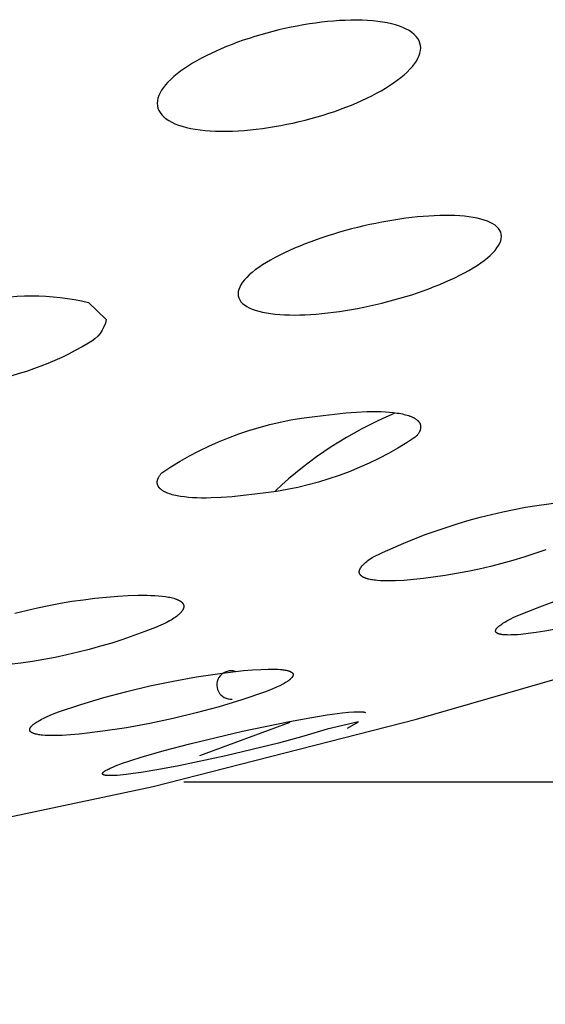
# Model space of a CAD drawing. Units: millimetres. Extents: x 0 to 267, y 590 to 711.
# Drawn here: x 150 to 151, y 689 to 691 of the extents above; entities that cross this region are included whole.
import ezdxf

# ---------------------------------------------------------------- set-up
doc = ezdxf.new("R2010")
doc.units = ezdxf.units.MM
doc.header["$MEASUREMENT"] = 0
doc.layers.add('Make2D$可见线$普通线', color=7, linetype='Continuous', true_color=0x000000)

msp = doc.modelspace()

# ---------------------------------------------------------------- linework, layer by layer
at = {"layer": 'Make2D$可见线$普通线'}
msp.add_line((150.19, 689.6767), (150.0529, 689.6259), dxfattribs=at)
for points in [[(149.7116, 690.315, -0.111888), (149.8847, 690.3146), (149.9116, 690.2884)], [(149.9116, 690.2884, -0.22764), (149.8847, 690.2528, -0.099301), (149.7116, 690.1915)], [(161.8946, 690.2115, -0.068533), (157.0786, 689.5856), (150.0294, 689.5856)], [(150.3821, 690.1109, -0.126947), (150.1372, 690.0234), (150.1195, 690.0211), (150.1025, 690.0193), (150.0861, 690.0181), (150.0706, 690.0175), (150.0632, 690.0173), (150.056, 690.0174), (150.0491, 690.0176), (150.0425, 690.0179), (150.0362, 690.0184), (150.0301, 690.019), (150.0244, 690.0198), (150.0217, 690.0203), (150.0191, 690.0208), (150.0165, 690.0213), (150.014, 690.0219), (150.0117, 690.0225), (150.0094, 690.0232), (150.0073, 690.0239), (150.0052, 690.0246), (150.0043, 690.025), (150.0033, 690.0254), (150.0024, 690.0258), (150.0015, 690.0262), (150.0006, 690.0266), (149.9998, 690.027), (149.999, 690.0274), (149.9982, 690.0279), (149.9975, 690.0283), (149.9968, 690.0288), (149.9961, 690.0293), (149.9954, 690.0298), (149.9948, 690.0303), (149.9942, 690.0307), (149.9939, 690.031), (149.9937, 690.0313), (149.9934, 690.0315), (149.9931, 690.0318), (149.9929, 690.032), (149.9926, 690.0323), (149.9924, 690.0326), (149.9922, 690.0328), (149.9919, 690.0331), (149.9917, 690.0334), (149.9915, 690.0336), (149.9913, 690.0339), (149.9911, 690.0342), (149.9909, 690.0345), (149.9908, 690.0348), (149.9906, 690.035), (149.9904, 690.0353), (149.9903, 690.0356), (149.9901, 690.0359), (149.99, 690.0362), (149.9899, 690.0365), (149.9897, 690.0368), (149.9896, 690.0371), (149.9895, 690.0374), (149.9894, 690.0377), (149.9893, 690.038), (149.9893, 690.0383), (149.9892, 690.0386), (149.9891, 690.0389), (149.9891, 690.0392), (149.989, 690.0396), (149.989, 690.0399), (149.989, 690.0402), (149.9889, 690.0405), (149.9889, 690.0408), (149.9889, 690.0412), (149.9889, 690.0415), (149.9889, 690.0418), (149.9889, 690.0422), (149.989, 690.0425), (149.989, 690.0428), (149.9891, 690.0432), (149.9891, 690.0435), (149.9892, 690.0438), (149.9892, 690.0442), (149.9893, 690.0445), (149.9894, 690.0449), (149.9895, 690.0452), (149.9896, 690.0456), (149.9897, 690.0459), (149.9898, 690.0463), (149.99, 690.0466), (149.9901, 690.047), (149.9903, 690.0474), (149.9904, 690.0477), (149.9906, 690.0481), (149.9909, 690.0488), (149.9913, 690.0496), (149.9918, 690.0503), (149.9922, 690.0511), (149.9927, 690.0518), (149.9932, 690.0526), (149.9938, 690.0534), (149.9944, 690.0542), (149.9951, 690.0549), (149.9957, 690.0557, -0.126594), (150.2407, 690.1427), (150.2583, 690.145), (150.2754, 690.1468), (150.2917, 690.148), (150.3073, 690.1487), (150.3147, 690.1488), (150.3218, 690.1488), (150.3287, 690.1487), (150.3354, 690.1484), (150.3417, 690.1479), (150.3477, 690.1473), (150.3534, 690.1465), (150.3561, 690.1461), (150.3587, 690.1456), (150.3613, 690.1451), (150.3638, 690.1445), (150.3661, 690.1439), (150.3684, 690.1433), (150.3705, 690.1426), (150.3726, 690.1419), (150.3736, 690.1415), (150.3745, 690.1411), (150.3754, 690.1407), (150.3763, 690.1403), (150.3772, 690.1399), (150.378, 690.1395), (150.3788, 690.1391), (150.3796, 690.1386), (150.3803, 690.1382), (150.381, 690.1377), (150.3817, 690.1373), (150.3824, 690.1368), (150.383, 690.1363), (150.3836, 690.1358), (150.3839, 690.1356), (150.3842, 690.1353), (150.3844, 690.1351), (150.3847, 690.1348), (150.385, 690.1346), (150.3852, 690.1343), (150.3854, 690.134), (150.3857, 690.1338), (150.3859, 690.1335), (150.3861, 690.1332), (150.3863, 690.133), (150.3865, 690.1327), (150.3867, 690.1324), (150.3869, 690.1321), (150.3871, 690.1319), (150.3873, 690.1316), (150.3874, 690.1313), (150.3876, 690.131), (150.3877, 690.1307), (150.3879, 690.1304), (150.388, 690.1301), (150.3881, 690.1298), (150.3882, 690.1295), (150.3883, 690.1292), (150.3884, 690.1289), (150.3885, 690.1286), (150.3886, 690.1283), (150.3887, 690.128), (150.3887, 690.1277), (150.3888, 690.1274), (150.3888, 690.1271), (150.3889, 690.1268), (150.3889, 690.1265), (150.3889, 690.1261), (150.3889, 690.1258), (150.3889, 690.1255), (150.3889, 690.1252), (150.3889, 690.1248), (150.3889, 690.1245), (150.3889, 690.1242), (150.3888, 690.1239), (150.3888, 690.1235), (150.3887, 690.1232), (150.3887, 690.1228), (150.3886, 690.1225), (150.3885, 690.1222), (150.3885, 690.1218), (150.3884, 690.1215), (150.3883, 690.1211), (150.3881, 690.1208), (150.388, 690.1204), (150.3879, 690.1201), (150.3877, 690.1197), (150.3876, 690.1193), (150.3874, 690.119), (150.3873, 690.1186), (150.3869, 690.1179), (150.3865, 690.1171), (150.3861, 690.1164), (150.3856, 690.1156), (150.3851, 690.1149), (150.3846, 690.1141), (150.384, 690.1133), (150.3834, 690.1125), (150.3828, 690.1117), (150.3821, 690.1109)], [(147.7292, 689.2566), (147.7645, 689.2524), (147.8199, 689.2484), (148.3487, 689.2977), (148.7483, 689.3476), (149.1845, 689.4194, -0.0634), (149.5736, 689.4928), (149.9827, 689.5793), (150.3826, 689.6814), (150.6791, 689.767)]]:
    msp.add_lwpolyline(points, format="xyb", dxfattribs=at)
for points in [[(150.5791, 689.9388), (150.5625, 689.933), (150.5458, 689.9277), (150.5289, 689.9226), (150.512, 689.918), (150.4949, 689.9136), (150.4778, 689.9096), (150.4607, 689.906), (150.4434, 689.9028), (150.4262, 689.8999), (150.393, 689.8952), (150.378, 689.8935), (150.3638, 689.8923), (150.3506, 689.8916), (150.3444, 689.8914), (150.3385, 689.8914), (150.3329, 689.8915), (150.3277, 689.8918), (150.3227, 689.8921), (150.3204, 689.8924), (150.3182, 689.8927), (150.316, 689.893), (150.314, 689.8933), (150.312, 689.8937), (150.3102, 689.8942), (150.3092, 689.8944), (150.3084, 689.8946), (150.3075, 689.8949), (150.3067, 689.8952), (150.3059, 689.8954), (150.3051, 689.8957), (150.3044, 689.896), (150.3036, 689.8963), (150.303, 689.8966), (150.3023, 689.8969), (150.3017, 689.8972), (150.3011, 689.8976), (150.3008, 689.8977), (150.3005, 689.8979), (150.3002, 689.8981), (150.3, 689.8983), (150.2997, 689.8985), (150.2995, 689.8986), (150.2992, 689.8988), (150.299, 689.899), (150.2988, 689.8992), (150.2986, 689.8994), (150.2983, 689.8996), (150.2981, 689.8998), (150.298, 689.9), (150.2978, 689.9002), (150.2976, 689.9004), (150.2974, 689.9006), (150.2973, 689.9008), (150.2971, 689.901), (150.2969, 689.9012), (150.2968, 689.9014), (150.2967, 689.9016), (150.2966, 689.9019), (150.2964, 689.9021), (150.2963, 689.9023), (150.2962, 689.9025), (150.2961, 689.9028), (150.2961, 689.903), (150.296, 689.9032), (150.2959, 689.9034), (150.2959, 689.9037), (150.2958, 689.9039), (150.2958, 689.9042), (150.2957, 689.9044), (150.2957, 689.9046), (150.2957, 689.9049), (150.2957, 689.9051), (150.2957, 689.9054), (150.2957, 689.9056), (150.2957, 689.9059), (150.2957, 689.9062), (150.2957, 689.9064), (150.2958, 689.9067), (150.2958, 689.9069), (150.2959, 689.9072), (150.296, 689.9075), (150.296, 689.9077), (150.2961, 689.908), (150.2962, 689.9083), (150.2963, 689.9086), (150.2964, 689.9088), (150.2965, 689.9091), (150.2966, 689.9094), (150.2968, 689.9097), (150.2969, 689.91), (150.2971, 689.9103), (150.2972, 689.9106), (150.2974, 689.9109), (150.2976, 689.9111), (150.2978, 689.9114), (150.298, 689.9117), (150.2984, 689.9123), (150.2988, 689.913), (150.2993, 689.9136), (150.2998, 689.9142), (150.3004, 689.9148), (150.301, 689.9155), (150.3016, 689.9161), (150.3023, 689.9168), (150.303, 689.9175), (150.3037, 689.9182), (150.3053, 689.9195), (150.307, 689.9209), (150.3089, 689.9224), (150.3109, 689.9239), (150.3131, 689.9254), (150.3155, 689.9269), (150.3312, 689.9345), (150.3471, 689.9418), (150.3631, 689.9488), (150.3794, 689.9554), (150.3957, 689.9618), (150.4122, 689.9678), (150.4289, 689.9734), (150.4456, 689.9787), (150.4625, 689.9837), (150.4794, 689.9883), (150.4964, 689.9926), (150.5135, 689.9965), (150.5307, 690.0001), (150.5479, 690.0033), (150.5652, 690.0061), (150.5983, 690.0108)], [(149.7728, 689.8425), (149.7899, 689.8468), (149.8072, 689.8508), (149.8245, 689.8544), (149.8418, 689.8576), (149.8593, 689.8605), (149.8767, 689.863), (149.8942, 689.8652), (149.9118, 689.8669), (149.9293, 689.8683), (149.9449, 689.8693), (149.9595, 689.8697), (149.973, 689.8698), (149.9793, 689.8696), (149.9853, 689.8693), (149.991, 689.8689), (149.9964, 689.8684), (150.0014, 689.8677), (150.0037, 689.8674), (150.006, 689.867), (150.0082, 689.8666), (150.0103, 689.8661), (150.0122, 689.8656), (150.0141, 689.8651), (150.0159, 689.8645), (150.0168, 689.8642), (150.0176, 689.864), (150.0184, 689.8636), (150.0192, 689.8633), (150.0199, 689.863), (150.0206, 689.8627), (150.0214, 689.8624), (150.022, 689.862), (150.0227, 689.8617), (150.0233, 689.8613), (150.0239, 689.8609), (150.0245, 689.8605), (150.0247, 689.8604), (150.025, 689.8602), (150.0252, 689.86), (150.0255, 689.8598), (150.0257, 689.8596), (150.026, 689.8594), (150.0262, 689.8592), (150.0264, 689.859), (150.0266, 689.8588), (150.0268, 689.8586), (150.027, 689.8583), (150.0272, 689.8581), (150.0274, 689.8579), (150.0275, 689.8577), (150.0277, 689.8575), (150.0278, 689.8573), (150.028, 689.8571), (150.0281, 689.8568), (150.0282, 689.8566), (150.0284, 689.8564), (150.0285, 689.8562), (150.0286, 689.8559), (150.0287, 689.8557), (150.0288, 689.8555), (150.0289, 689.8552), (150.0289, 689.855), (150.029, 689.8548), (150.0291, 689.8545), (150.0291, 689.8543), (150.0292, 689.854), (150.0292, 689.8538), (150.0292, 689.8536), (150.0293, 689.8533), (150.0293, 689.8531), (150.0293, 689.8528), (150.0293, 689.8526), (150.0293, 689.8523), (150.0292, 689.8521), (150.0292, 689.8518), (150.0292, 689.8515), (150.0291, 689.8513), (150.0291, 689.851), (150.029, 689.8508), (150.029, 689.8505), (150.0289, 689.8502), (150.0288, 689.85), (150.0287, 689.8497), (150.0286, 689.8494), (150.0285, 689.8492), (150.0284, 689.8489), (150.0283, 689.8486), (150.0281, 689.8483), (150.028, 689.8481), (150.0279, 689.8478), (150.0277, 689.8475), (150.0275, 689.8472), (150.0274, 689.8469), (150.0272, 689.8466), (150.0268, 689.8461), (150.0264, 689.8455), (150.0259, 689.8449), (150.0255, 689.8443), (150.0249, 689.8437), (150.0244, 689.8431), (150.0238, 689.8425), (150.0232, 689.8419), (150.0226, 689.8413), (150.0219, 689.8407), (150.0212, 689.84), (150.0204, 689.8394), (150.0196, 689.8387), (150.018, 689.8375), (150.0162, 689.8361), (150.0142, 689.8348), (150.0122, 689.8334), (150.01, 689.8321), (150.0076, 689.8307), (150.0051, 689.8292), (150.0025, 689.8278)], [(150.5915, 689.8176), (150.5775, 689.8151), (150.5643, 689.8131), (150.5521, 689.8114), (150.5409, 689.8103), (150.5358, 689.8098), (150.531, 689.8096), (150.5265, 689.8094), (150.5223, 689.8093), (150.5204, 689.8094), (150.5185, 689.8094), (150.5168, 689.8095), (150.5151, 689.8097), (150.5135, 689.8098), (150.512, 689.81), (150.5113, 689.8101), (150.5106, 689.8102), (150.51, 689.8104), (150.5094, 689.8105), (150.5087, 689.8107), (150.5082, 689.8108), (150.5076, 689.811), (150.5071, 689.8112), (150.5068, 689.8113), (150.5066, 689.8113), (150.5063, 689.8114), (150.5061, 689.8115), (150.5059, 689.8116), (150.5056, 689.8118), (150.5054, 689.8119), (150.5052, 689.812), (150.505, 689.8121), (150.5048, 689.8122), (150.5047, 689.8123), (150.5045, 689.8124), (150.5043, 689.8125), (150.5042, 689.8127), (150.504, 689.8128), (150.504, 689.8129), (150.5039, 689.8129), (150.5038, 689.813), (150.5037, 689.8131), (150.5037, 689.8131), (150.5036, 689.8132), (150.5036, 689.8133), (150.5035, 689.8133), (150.5034, 689.8134), (150.5034, 689.8135), (150.5033, 689.8135), (150.5033, 689.8136), (150.5032, 689.8137), (150.5032, 689.8137), (150.5031, 689.8138), (150.5031, 689.8139), (150.5031, 689.814), (150.503, 689.814), (150.503, 689.8141), (150.503, 689.8142), (150.5029, 689.8143), (150.5029, 689.8143), (150.5029, 689.8144), (150.5028, 689.8145), (150.5028, 689.8146), (150.5028, 689.8146), (150.5028, 689.8147), (150.5028, 689.8148), (150.5027, 689.8149), (150.5027, 689.815), (150.5027, 689.815), (150.5027, 689.8151), (150.5027, 689.8152), (150.5027, 689.8153), (150.5027, 689.8154), (150.5027, 689.8155), (150.5027, 689.8155), (150.5027, 689.8156), (150.5027, 689.8157), (150.5027, 689.8158), (150.5027, 689.8159), (150.5027, 689.816), (150.5027, 689.8161), (150.5027, 689.8162), (150.5027, 689.8162), (150.5028, 689.8163), (150.5028, 689.8164), (150.5028, 689.8165), (150.5028, 689.8166), (150.5029, 689.8167), (150.5029, 689.8168), (150.5029, 689.8169), (150.503, 689.817), (150.503, 689.8171), (150.5031, 689.8173), (150.5031, 689.8175), (150.5032, 689.8177), (150.5033, 689.8179), (150.5035, 689.8181), (150.5036, 689.8183), (150.5037, 689.8185), (150.5038, 689.8187), (150.504, 689.8189), (150.5041, 689.8191), (150.5043, 689.8193), (150.5045, 689.8195), (150.5046, 689.8198), (150.5048, 689.82), (150.5052, 689.8204), (150.5057, 689.8209), (150.5062, 689.8214), (150.5067, 689.8218), (150.5072, 689.8223), (150.5078, 689.8228), (150.5084, 689.8233), (150.5091, 689.8239), (150.5105, 689.8249), (150.5121, 689.826), (150.5138, 689.8272), (150.5157, 689.8283), (150.5177, 689.8296), (150.5199, 689.8308), (150.5247, 689.8334), (150.5302, 689.8362), (150.5364, 689.8391), (150.57, 689.8523), (150.604, 689.8646)], [(150.0025, 689.8278), (149.9863, 689.821), (149.9699, 689.8146), (149.9533, 689.8085), (149.9366, 689.8027), (149.9198, 689.7972), (149.9029, 689.7922), (149.8858, 689.7874), (149.8687, 689.7831), (149.8514, 689.7791), (149.8341, 689.7754), (149.8168, 689.7721), (149.7993, 689.7692), (149.7818, 689.7667), (149.7643, 689.7645)], [(150.1517, 689.7223), (150.1175, 689.7109), (150.0829, 689.7004), (150.0481, 689.691), (150.0129, 689.6825), (149.9776, 689.675), (149.942, 689.6685), (149.9064, 689.6631), (149.8706, 689.6587), (149.857, 689.6575), (149.8446, 689.6568), (149.8333, 689.6565), (149.8281, 689.6565), (149.8232, 689.6566), (149.8187, 689.6568), (149.8145, 689.6571), (149.8126, 689.6574), (149.8108, 689.6576), (149.809, 689.6578), (149.8074, 689.6581), (149.8058, 689.6585), (149.8043, 689.6588), (149.8036, 689.659), (149.803, 689.6592), (149.8023, 689.6594), (149.8017, 689.6596), (149.8011, 689.6598), (149.8006, 689.66), (149.8001, 689.6602), (149.7995, 689.6605), (149.7993, 689.6606), (149.7991, 689.6607), (149.7988, 689.6608), (149.7986, 689.661), (149.7984, 689.6611), (149.7982, 689.6612), (149.798, 689.6613), (149.7978, 689.6615), (149.7976, 689.6616), (149.7974, 689.6618), (149.7972, 689.6619), (149.7971, 689.662), (149.7969, 689.6622), (149.7968, 689.6623), (149.7966, 689.6625), (149.7965, 689.6626), (149.7964, 689.6627), (149.7963, 689.6628), (149.7963, 689.6629), (149.7962, 689.6629), (149.7962, 689.663), (149.7961, 689.6631), (149.796, 689.6632), (149.796, 689.6633), (149.7959, 689.6633), (149.7959, 689.6634), (149.7958, 689.6635), (149.7958, 689.6636), (149.7958, 689.6637), (149.7957, 689.6637), (149.7957, 689.6638), (149.7956, 689.6639), (149.7956, 689.664), (149.7956, 689.6641), (149.7955, 689.6642), (149.7955, 689.6642), (149.7955, 689.6643), (149.7955, 689.6644), (149.7954, 689.6645), (149.7954, 689.6646), (149.7954, 689.6647), (149.7954, 689.6648), (149.7954, 689.6648), (149.7953, 689.6649), (149.7953, 689.665), (149.7953, 689.6651), (149.7953, 689.6652), (149.7953, 689.6653), (149.7953, 689.6654), (149.7953, 689.6655), (149.7953, 689.6656), (149.7953, 689.6657), (149.7953, 689.6657), (149.7953, 689.6658), (149.7953, 689.6659), (149.7953, 689.666), (149.7953, 689.6661), (149.7954, 689.6662), (149.7954, 689.6663), (149.7954, 689.6664), (149.7954, 689.6665), (149.7954, 689.6666), (149.7955, 689.6667), (149.7955, 689.6668), (149.7955, 689.6669), (149.7955, 689.667), (149.7956, 689.6672), (149.7957, 689.6674), (149.7958, 689.6676), (149.7958, 689.6678), (149.7959, 689.668), (149.796, 689.6682), (149.7962, 689.6684), (149.7963, 689.6686), (149.7964, 689.6688), (149.7965, 689.669), (149.7967, 689.6692), (149.7968, 689.6695), (149.797, 689.6697), (149.7972, 689.6699), (149.7974, 689.6701), (149.7975, 689.6703), (149.7977, 689.6706), (149.7982, 689.671), (149.7986, 689.6715), (149.7991, 689.6719), (149.7996, 689.6724), (149.8001, 689.6729), (149.8007, 689.6734), (149.8013, 689.6739), (149.802, 689.6743), (149.8026, 689.6748), (149.8041, 689.6759), (149.8057, 689.6769), (149.8074, 689.678), (149.8093, 689.6791), (149.8113, 689.6802), (149.8134, 689.6813), (149.8157, 689.6825), (149.8206, 689.6849), (149.8262, 689.6874), (149.8323, 689.69), (149.8389, 689.6926), (149.8731, 689.7039), (149.9077, 689.7142), (149.9425, 689.7236), (149.9777, 689.7319), (150.013, 689.7393), (150.0486, 689.7456), (150.0842, 689.751), (150.12, 689.7553), (150.1335, 689.7564), (150.146, 689.7572), (150.1573, 689.7575), (150.1625, 689.7575), (150.1674, 689.7575), (150.1719, 689.7573), (150.176, 689.757), (150.178, 689.7568), (150.1798, 689.7566), (150.1816, 689.7563), (150.1832, 689.7561), (150.1848, 689.7558), (150.1862, 689.7554), (150.1869, 689.7553), (150.1876, 689.7551), (150.1882, 689.7549), (150.1888, 689.7547), (150.1894, 689.7545), (150.19, 689.7543), (150.1905, 689.7541), (150.191, 689.7539), (150.1915, 689.7536), (150.1917, 689.7535), (150.1919, 689.7534), (150.1922, 689.7533), (150.1924, 689.7531), (150.1926, 689.753), (150.1928, 689.7529), (150.193, 689.7528), (150.1931, 689.7526), (150.1933, 689.7525), (150.1935, 689.7524), (150.1936, 689.7522), (150.1938, 689.7521), (150.1939, 689.7519), (150.1941, 689.7518), (150.1942, 689.7517), (150.1942, 689.7516), (150.1943, 689.7516), (150.1943, 689.7515), (150.1944, 689.7514), (150.1945, 689.7513), (150.1945, 689.7513), (150.1946, 689.7512), (150.1946, 689.7511), (150.1947, 689.751), (150.1947, 689.751), (150.1948, 689.7509), (150.1948, 689.7508), (150.1948, 689.7507), (150.1949, 689.7507), (150.1949, 689.7506), (150.195, 689.7505), (150.195, 689.7504), (150.195, 689.7503), (150.1951, 689.7502), (150.1951, 689.7502), (150.1951, 689.7501), (150.1951, 689.75), (150.1952, 689.7499), (150.1952, 689.7498), (150.1952, 689.7497), (150.1952, 689.7497), (150.1952, 689.7496), (150.1952, 689.7495), (150.1952, 689.7494), (150.1953, 689.7493), (150.1953, 689.7492), (150.1953, 689.7491), (150.1953, 689.7491), (150.1953, 689.749), (150.1953, 689.7489), (150.1953, 689.7488), (150.1953, 689.7487), (150.1953, 689.7486), (150.1952, 689.7485), (150.1952, 689.7484), (150.1952, 689.7483), (150.1952, 689.7483), (150.1952, 689.7482), (150.1952, 689.7481), (150.1951, 689.748), (150.1951, 689.7479), (150.1951, 689.7478), (150.1951, 689.7477), (150.195, 689.7476), (150.195, 689.7474), (150.1949, 689.7472), (150.1948, 689.747), (150.1947, 689.7468), (150.1946, 689.7466), (150.1945, 689.7464), (150.1944, 689.7462), (150.1943, 689.746), (150.1942, 689.7458), (150.194, 689.7456), (150.1939, 689.7454), (150.1937, 689.7452), (150.1936, 689.745), (150.1934, 689.7448), (150.1932, 689.7446), (150.1931, 689.7443), (150.1929, 689.7441), (150.1925, 689.7437), (150.192, 689.7432), (150.1915, 689.7428), (150.191, 689.7423), (150.1905, 689.7419), (150.1899, 689.7414), (150.1893, 689.7409), (150.1887, 689.7404), (150.188, 689.7399), (150.1865, 689.7389), (150.1849, 689.7379), (150.1832, 689.7368), (150.1814, 689.7358), (150.1794, 689.7347), (150.1749, 689.7324), (150.17, 689.73), (150.1644, 689.7275), (150.1583, 689.7249), (150.1517, 689.7223)], [(150.2776, 689.6677), (150.2946, 689.6777), (150.2471, 689.6662), (150.2117, 689.6558), (150.1729, 689.6453), (150.0929, 689.6257), (150.0219, 689.6106), (149.9911, 689.6049), (149.9643, 689.6005), (149.9525, 689.5989), (149.9419, 689.5975), (149.9324, 689.5966), (149.9281, 689.5962), (149.9242, 689.596), (149.9206, 689.5958), (149.9173, 689.5958), (149.9158, 689.5958), (149.9145, 689.5959), (149.9132, 689.5959), (149.912, 689.596), (149.9109, 689.5961), (149.9104, 689.5962), (149.9099, 689.5963), (149.9094, 689.5964), (149.909, 689.5965), (149.9086, 689.5966), (149.9082, 689.5967), (149.908, 689.5967), (149.9078, 689.5968), (149.9077, 689.5968), (149.9075, 689.5969), (149.9074, 689.597), (149.9072, 689.597), (149.9071, 689.5971), (149.9069, 689.5972), (149.9068, 689.5972), (149.9067, 689.5973), (149.9067, 689.5973), (149.9066, 689.5973), (149.9066, 689.5974), (149.9065, 689.5974), (149.9065, 689.5974), (149.9064, 689.5975), (149.9064, 689.5975), (149.9063, 689.5976), (149.9063, 689.5976), (149.9062, 689.5976), (149.9062, 689.5977), (149.9061, 689.5977), (149.9061, 689.5978), (149.9061, 689.5978), (149.906, 689.5978), (149.906, 689.5979), (149.906, 689.5979), (149.9059, 689.598), (149.9059, 689.598), (149.9059, 689.5981), (149.9059, 689.5981), (149.9058, 689.5982), (149.9058, 689.5982), (149.9058, 689.5982), (149.9058, 689.5983), (149.9058, 689.5983), (149.9058, 689.5984), (149.9057, 689.5984), (149.9057, 689.5985), (149.9057, 689.5985), (149.9057, 689.5986), (149.9057, 689.5986), (149.9057, 689.5987), (149.9057, 689.5987), (149.9057, 689.5988), (149.9057, 689.5988), (149.9057, 689.5989), (149.9057, 689.599), (149.9057, 689.599), (149.9058, 689.5991), (149.9058, 689.5991), (149.9058, 689.5992), (149.9058, 689.5992), (149.9058, 689.5993), (149.9058, 689.5993), (149.9059, 689.5994), (149.9059, 689.5995), (149.9059, 689.5995), (149.906, 689.5996), (149.906, 689.5996), (149.906, 689.5997), (149.9061, 689.5998), (149.9061, 689.5998), (149.9061, 689.5999), (149.9062, 689.5999), (149.9062, 689.6), (149.9063, 689.6001), (149.9064, 689.6002), (149.9065, 689.6003), (149.9066, 689.6005), (149.9067, 689.6006), (149.9068, 689.6007), (149.907, 689.6009), (149.9071, 689.601), (149.9073, 689.6011), (149.9074, 689.6013), (149.9076, 689.6014), (149.908, 689.6017), (149.9084, 689.602), (149.9088, 689.6023), (149.9093, 689.6026), (149.9098, 689.603), (149.9103, 689.6033), (149.9115, 689.604), (149.9127, 689.6047), (149.9142, 689.6054), (149.9157, 689.6062), (149.9174, 689.607), (149.9213, 689.6087), (149.9257, 689.6105), (149.9362, 689.6145), (149.949, 689.6189), (149.9643, 689.6238), (149.9996, 689.6341), (150.0382, 689.6443), (150.1184, 689.6633), (150.1896, 689.678), (150.2204, 689.6836), (150.2471, 689.6879), (150.2696, 689.691), (150.2791, 689.692), (150.2873, 689.6926), (150.2909, 689.6928), (150.2941, 689.6929), (150.2956, 689.6929), (150.297, 689.6929), (150.2983, 689.6929), (150.2994, 689.6928), (150.3005, 689.6927), (150.301, 689.6927), (150.3015, 689.6926), (150.302, 689.6925), (150.3024, 689.6925), (150.3028, 689.6924), (150.3032, 689.6923), (150.3034, 689.6923), (150.3036, 689.6922), (150.3037, 689.6922), (150.3039, 689.6921), (150.304, 689.6921), (150.3042, 689.692), (150.3043, 689.6919), (150.3045, 689.6919), (150.3046, 689.6918), (150.3047, 689.6918), (150.3048, 689.6917), (150.3048, 689.6917), (150.3049, 689.6917), (150.3049, 689.6916), (150.305, 689.6916), (150.305, 689.6916), (150.3051, 689.6915), (150.3051, 689.6915), (150.3052, 689.6915), (150.3052, 689.6914), (150.3053, 689.6914), (150.3053, 689.6914)]]:
    msp.add_lwpolyline(points, dxfattribs=at)
for centre, radius, start, end in [((150.5806, 689.5912), 0.601, 112.7113, 133.3137), ((150.1009, 689.7335), 0.0215, 72.5344, 275.3952)]:
    msp.add_arc(centre, radius, start, end, dxfattribs=at)
for points in [[(150.3821, 690.7186), (150.397, 690.7015), (150.3868, 690.6785), (150.3312, 690.634), (150.2884, 690.6137), (150.2407, 690.599), (150.1931, 690.5844), (150.1407, 690.5752), (150.0477, 690.574), (150.0106, 690.5823), (149.9957, 690.5995), (149.9809, 690.6166), (149.991, 690.6394), (150.0467, 690.6836), (150.0895, 690.7037), (150.1372, 690.7184), (150.1848, 690.7331), (150.2371, 690.7424), (150.33, 690.744), (150.3672, 690.7358), (150.3821, 690.7186)], [(150.5116, 690.4148), (150.5116, 690.397), (150.4871, 690.3755), (150.4102, 690.3363), (150.3609, 690.3199), (150.3116, 690.3091), (150.2623, 690.2984), (150.213, 690.2933), (150.1361, 690.299), (150.1116, 690.3099), (150.1116, 690.3276), (150.1116, 690.3453), (150.1361, 690.3667), (150.213, 690.4056), (150.2623, 690.4219), (150.3116, 690.4327), (150.3609, 690.4434), (150.4102, 690.4486), (150.4871, 690.4432), (150.5116, 690.4325), (150.5116, 690.4148)]]:
    msp.add_open_spline(points, degree=3, knots=[0, 0, 0, 0, 0.172794, 0.172794, 0.34231, 0.34231, 0.34231, 0.511644, 0.511644, 0.684151, 0.684151, 0.684151, 0.856659, 0.856659, 1.025993, 1.025993, 1.025993, 1.195509, 1.195509, 1.368303, 1.368303, 1.368303, 1.368303], dxfattribs=at)

doc.saveas('drawing.dxf')
